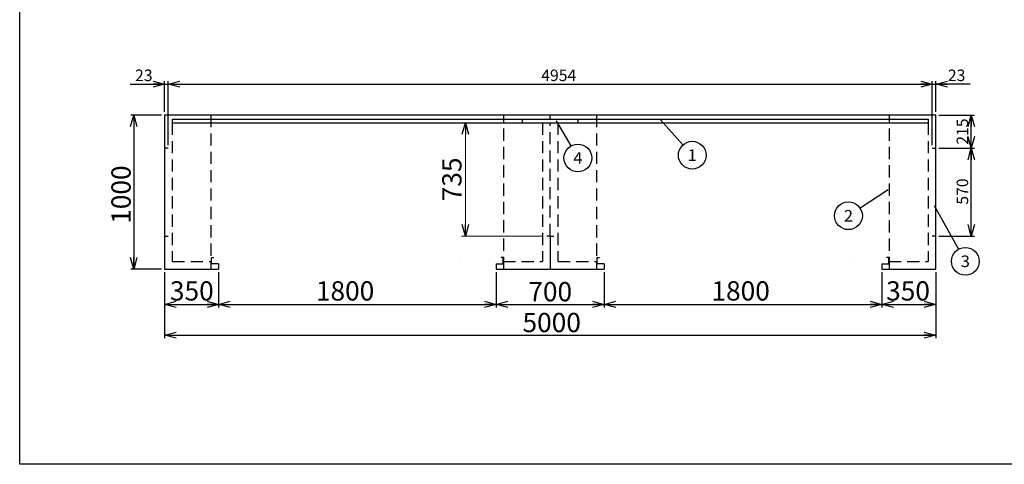
# Model space of a CAD drawing. Units: millimetres. Extents: x -4750 to 5139, y -3513 to 3512.
# Drawn here: x -4750 to 1634, y -3513 to -628 of the extents above; entities that cross this region are included whole.
import ezdxf
from ezdxf.enums import TextEntityAlignment as Align

# ---------------------------------------------------------------- set-up
doc = ezdxf.new("R2010")
doc.units = ezdxf.units.MM
doc.header["$LTSCALE"] = 6.25
doc.linetypes.add('DASHED', pattern=[19.05, 12.7, -6.35])
doc.layers.add('Layer0001', color=7, linetype='Continuous')
doc.layers.add('ZUWAKU', color=7, linetype='Continuous')
doc.styles.add('dcStyle0', font='txt.shx', dxfattribs={"width": 0.666667, "bigfont": 'bigfont'})
doc.styles.add('dcStyle1', font='HG創英角ｺﾞｼｯｸUB', dxfattribs={"width": 0.8})
doc.dimstyles.new('dc_Rotated', dxfattribs={"dimtxt": 125, "dimasz": 75.000048, "dimexe": 25, "dimexo": 25, "dimgap": 20, "dimtad": 3, "dimdec": 1, "dimdsep": 46, "dimtxsty": 'dcStyle1', "dimblk1": 'OPEN30', "dimblk2": 'OPEN30', "dimsah": 1, "dimcen": 0.09, "dimclrd": 4, "dimclre": 4, "dimclrt": 2, "dimadec": 0, "dimazin": 2, "dimtfac": 1, "dimtdec": 4, "dimtmove": 0, "dimatfit": 3, "dimfxl": 1, "dimarcsym": 0})

# ---------------------------------------------------------------- blocks, each defined once
blk = doc.blocks.new('_OPEN30')
at = {"color": 0, "linetype": 'ByBlock', "lineweight": -2}
for p, q in [((-1, 0.267949), (0, 0)), ((0, 0), (-1, -0.267949)), ((0, 0), (-1, 0))]:
    blk.add_line(p, q, dxfattribs=at)
blk = doc.blocks.new('*D14')
at = {"layer": 'Layer0001', "color": 4, "linetype": 'Continuous', "lineweight": 25}
for p, q in [((-4033.4, -1046.6), (-3810.5, -1046.6)), ((-3810.5, -1226.6), (-3810.5, -1026.6)), ((-3810.5, -1046.6), (-3787.5, -1046.6)), ((-3787.5, -1441.6), (-3787.5, -1026.6))]:
    blk.add_line(p, q, dxfattribs=at)
at = {"layer": 'Layer0001', "color": 4, "xscale": 75.00007019038215, "yscale": 74.99973420559108, "rotation": 360}
blk.add_blockref('_OPEN30', (-3810.5, -1046.6), dxfattribs=at)
at = {"layer": 'Layer0001', "color": 4, "insert": (-3888.4, -1026.6), "char_height": 75, "width": 243.75, "attachment_point": 9, "style": 'dcStyle0'}
blk.add_mtext('\\T1.00;23', dxfattribs=at)
blk = doc.blocks.new('*D15')
at = {"layer": 'Layer0001', "color": 4, "linetype": 'Continuous', "lineweight": 25}
for p, q in [((-3787.5, -1441.6), (-3787.5, -1026.6)), ((-3787.5, -1046.6), (1166.5, -1046.6)), ((1166.5, -1441.6), (1166.5, -1026.6))]:
    blk.add_line(p, q, dxfattribs=at)
at = {"layer": 'Layer0001', "color": 4, "xscale": 75.00007019038215, "yscale": 74.99973420559108}
for p, rotation in [((-3787.5, -1046.6), 180), ((1166.5, -1046.6), 360)]:
    blk.add_blockref('_OPEN30', p, dxfattribs=dict(at, rotation=rotation))
at = {"layer": 'Layer0001', "color": 4, "insert": (-1255.2, -1026.6), "char_height": 75, "width": 393.75, "attachment_point": 8, "style": 'dcStyle0'}
blk.add_mtext('\\T1.00;4954', dxfattribs=at)
blk = doc.blocks.new('*D16')
at = {"layer": 'Layer0001', "color": 4, "linetype": 'Continuous', "lineweight": 25}
for p, q in [((1166.5, -1441.6), (1166.5, -1026.6)), ((1166.5, -1046.6), (1189.5, -1046.6)), ((1189.5, -1226.6), (1189.5, -1026.6)), ((1412.5, -1046.6), (1189.5, -1046.6))]:
    blk.add_line(p, q, dxfattribs=at)
at = {"layer": 'Layer0001', "color": 4, "xscale": 75.00007019038215, "yscale": 74.99973420559108, "rotation": 180}
blk.add_blockref('_OPEN30', (1189.5, -1046.6), dxfattribs=at)
at = {"layer": 'Layer0001', "color": 4, "insert": (1267.5, -1026.6), "char_height": 75, "width": 243.75, "attachment_point": 7, "style": 'dcStyle0'}
blk.add_mtext('\\T1.00;23', dxfattribs=at)
blk = doc.blocks.new('*D17')
at = {"layer": 'Layer0001', "color": 4, "linetype": 'Continuous', "lineweight": 25}
for p, q in [((1209.5, -1461.6), (1439.3, -1461.6)), ((1419.3, -2031.6), (1419.3, -1461.6)), ((1209.5, -2031.6), (1439.3, -2031.6))]:
    blk.add_line(p, q, dxfattribs=at)
at = {"layer": 'Layer0001', "color": 4, "xscale": 75.00007019038215, "yscale": 74.99973420559108}
for p, rotation in [((1419.3, -1461.6), 90), ((1419.3, -2031.6), 270)]:
    blk.add_blockref('_OPEN30', p, dxfattribs=dict(at, rotation=rotation))
at = {"layer": 'Layer0001', "color": 4, "insert": (1399.3, -1743), "char_height": 75, "width": 318.75, "attachment_point": 8, "rotation": 90, "style": 'dcStyle0'}
blk.add_mtext('\\T1.00;570', dxfattribs=at)
blk = doc.blocks.new('*D18')
at = {"layer": 'Layer0001', "color": 4, "linetype": 'Continuous', "lineweight": 25}
for p, q in [((1209.5, -1246.6), (1439.3, -1246.6)), ((1419.3, -1461.6), (1419.3, -1246.6)), ((1209.5, -1461.6), (1439.3, -1461.6))]:
    blk.add_line(p, q, dxfattribs=at)
at = {"layer": 'Layer0001', "color": 4, "xscale": 75.00007019038215, "yscale": 74.99973420559108}
for p, rotation in [((1419.3, -1246.6), 90), ((1419.3, -1461.6), 270)]:
    blk.add_blockref('_OPEN30', p, dxfattribs=dict(at, rotation=rotation))
at = {"layer": 'Layer0001', "color": 4, "insert": (1399.3, -1354.1), "char_height": 75, "width": 318.75, "attachment_point": 8, "rotation": 90, "style": 'dcStyle0'}
blk.add_mtext('\\T1.00;215', dxfattribs=at)
blk = doc.blocks.new('*D19')
at = {"layer": 'Layer0001', "color": 4, "linetype": 'Continuous', "lineweight": 25}
for p, q in [((-3830.5, -1246.6), (-4030.5, -1246.6)), ((-4010.5, -1246.6), (-4010.5, -2246.6)), ((-3830.5, -2246.6), (-4030.5, -2246.6))]:
    blk.add_line(p, q, dxfattribs=at)
at = {"layer": 'Layer0001', "color": 4, "xscale": 75.00007019038215, "yscale": 74.99973420559108}
for p, rotation in [((-4010.5, -1246.6), 90), ((-4010.5, -2246.6), 270)]:
    blk.add_blockref('_OPEN30', p, dxfattribs=dict(at, rotation=rotation))
at = {"layer": 'Layer0001', "color": 2, "insert": (-4030.5, -1763), "char_height": 125, "width": 656.25, "attachment_point": 8, "rotation": 90, "style": 'dcStyle1'}
blk.add_mtext('\\T1.00;1000', dxfattribs=at)
blk = doc.blocks.new('*D20')
at = {"layer": 'Layer0001', "color": 4, "linetype": 'Continuous', "lineweight": 25}
for p, q in [((-3810.5, -2266.6), (-3810.5, -2495.1)), ((-3460.5, -2266.6), (-3460.5, -2495.1)), ((-3810.5, -2475.1), (-3460.5, -2475.1))]:
    blk.add_line(p, q, dxfattribs=at)
at = {"layer": 'Layer0001', "color": 4, "xscale": 75.00007019038215, "yscale": 74.99973420559108}
for p, rotation in [((-3810.5, -2475.1), 180), ((-3460.5, -2475.1), 360)]:
    blk.add_blockref('_OPEN30', p, dxfattribs=dict(at, rotation=rotation))
at = {"layer": 'Layer0001', "color": 2, "insert": (-3634.1, -2450.1), "char_height": 125, "width": 531.25, "attachment_point": 8, "style": 'dcStyle1'}
blk.add_mtext('\\T1.00;350', dxfattribs=at)
blk = doc.blocks.new('*D21')
at = {"layer": 'Layer0001', "color": 4, "linetype": 'Continuous', "lineweight": 25}
for p, q in [((-3460.5, -2266.6), (-3460.5, -2495.1)), ((-1660.5, -2266.6), (-1660.5, -2495.1)), ((-3460.5, -2475.1), (-1660.5, -2475.1))]:
    blk.add_line(p, q, dxfattribs=at)
at = {"layer": 'Layer0001', "color": 4, "xscale": 75.00007019038215, "yscale": 74.99973420559108}
for p, rotation in [((-3460.5, -2475.1), 180), ((-1660.5, -2475.1), 360)]:
    blk.add_blockref('_OPEN30', p, dxfattribs=dict(at, rotation=rotation))
at = {"layer": 'Layer0001', "color": 2, "insert": (-2640.5, -2450.1), "char_height": 125, "width": 656.25, "attachment_point": 8, "style": 'dcStyle1'}
blk.add_mtext('\\T1.00;1800', dxfattribs=at)
blk = doc.blocks.new('*D22')
at = {"layer": 'Layer0001', "color": 4, "linetype": 'Continuous', "lineweight": 25}
for p, q in [((839.5, -2266.6), (839.5, -2495.1)), ((1189.5, -2266.6), (1189.5, -2495.1)), ((839.5, -2475.1), (1189.5, -2475.1))]:
    blk.add_line(p, q, dxfattribs=at)
at = {"layer": 'Layer0001', "color": 4, "xscale": 75.00007019038215, "yscale": 74.99973420559108}
for p, rotation in [((839.5, -2475.1), 180), ((1189.5, -2475.1), 360)]:
    blk.add_blockref('_OPEN30', p, dxfattribs=dict(at, rotation=rotation))
at = {"layer": 'Layer0001', "color": 2, "insert": (1009.3, -2450.1), "char_height": 125, "width": 531.25, "attachment_point": 8, "style": 'dcStyle1'}
blk.add_mtext('\\T1.00;350', dxfattribs=at)
blk = doc.blocks.new('*D23')
at = {"layer": 'Layer0001', "color": 4, "linetype": 'Continuous', "lineweight": 25}
for p, q in [((-1660.5, -2266.6), (-1660.5, -2495.1)), ((-960.5, -2266.6), (-960.5, -2495.1)), ((-1660.5, -2475.1), (-960.5, -2475.1))]:
    blk.add_line(p, q, dxfattribs=at)
at = {"layer": 'Layer0001', "color": 4, "xscale": 75.00007019038215, "yscale": 74.99973420559108}
for p, rotation in [((-1660.5, -2475.1), 180), ((-960.5, -2475.1), 360)]:
    blk.add_blockref('_OPEN30', p, dxfattribs=dict(at, rotation=rotation))
at = {"layer": 'Layer0001', "color": 2, "insert": (-1310.5, -2455.1), "char_height": 125, "width": 531.25, "attachment_point": 8, "style": 'dcStyle1'}
blk.add_mtext('\\T1.00;700', dxfattribs=at)
blk = doc.blocks.new('*D24')
at = {"layer": 'Layer0001', "color": 4, "linetype": 'Continuous', "lineweight": 25}
for p, q in [((-960.5, -2266.6), (-960.5, -2495.1)), ((839.5, -2266.6), (839.5, -2495.1)), ((-960.5, -2475.1), (839.5, -2475.1))]:
    blk.add_line(p, q, dxfattribs=at)
at = {"layer": 'Layer0001', "color": 4, "xscale": 75.00007019038215, "yscale": 74.99973420559108}
for p, rotation in [((-960.5, -2475.1), 180), ((839.5, -2475.1), 360)]:
    blk.add_blockref('_OPEN30', p, dxfattribs=dict(at, rotation=rotation))
at = {"layer": 'Layer0001', "color": 2, "insert": (-75.9, -2450.1), "char_height": 125, "width": 656.25, "attachment_point": 8, "style": 'dcStyle1'}
blk.add_mtext('\\T1.00;1800', dxfattribs=at)
blk = doc.blocks.new('*D25')
at = {"layer": 'Layer0001', "color": 4, "linetype": 'Continuous', "lineweight": 25}
for p, q in [((-3810.5, -2266.6), (-3810.5, -2695.1)), ((1189.5, -2266.6), (1189.5, -2695.1)), ((-3810.5, -2675.1), (1189.5, -2675.1))]:
    blk.add_line(p, q, dxfattribs=at)
at = {"layer": 'Layer0001', "color": 4, "xscale": 75.00007019038215, "yscale": 74.99973420559108}
for p, rotation in [((-3810.5, -2675.1), 180), ((1189.5, -2675.1), 360)]:
    blk.add_blockref('_OPEN30', p, dxfattribs=dict(at, rotation=rotation))
at = {"layer": 'Layer0001', "color": 2, "insert": (-1300.9, -2655.1), "char_height": 125, "width": 656.25, "attachment_point": 8, "style": 'dcStyle1'}
blk.add_mtext('\\T1.00;5000', dxfattribs=at)
blk = doc.blocks.new('DC_GROUP_BN-950W_D_2')
at = {"layer": 'Layer0001', "color": 4, "linetype": 'Continuous', "lineweight": 25}
blk.add_line((881.4, -1731.3), (698.4, -1850.9), dxfattribs=at)
blk.add_circle((623.1, -1900.2), 90, dxfattribs=at)
at = {"layer": 'Layer0001', "color": 4, "style": 'dcStyle0', "width": 0.988235}
blk.add_text('2', height=75, dxfattribs=at).set_placement((593.1, -1937.7), (653.1, -1937.7), align=Align.FIT)
blk = doc.blocks.new('DC_GROUP_BN-950W_D_7')
at = {"layer": 'Layer0001', "color": 4, "linetype": 'Continuous', "lineweight": 25}
blk.add_line((-595.2, -1278.9), (-450, -1440.3), dxfattribs=at)
blk.add_circle((-389.8, -1507.2), 90, dxfattribs=at)
at = {"layer": 'Layer0001', "color": 4, "style": 'dcStyle0', "width": 1.527273}
blk.add_text('1', height=75, dxfattribs=at).set_placement((-419.8, -1544.7), (-359.8, -1544.7), align=Align.FIT)
blk = doc.blocks.new('DC_GROUP_BN-950W_D_8')
at = {"layer": 'Layer0001', "color": 4, "linetype": 'Continuous', "lineweight": 25}
blk.add_line((-1270.9, -1284.4), (-1176.5, -1447.3), dxfattribs=at)
blk.add_circle((-1131.3, -1525.2), 90, dxfattribs=at)
at = {"layer": 'Layer0001', "color": 4, "style": 'dcStyle0', "width": 0.933333}
blk.add_text('4', height=75, dxfattribs=at).set_placement((-1161.3, -1562.7), (-1101.3, -1562.7), align=Align.FIT)
blk = doc.blocks.new('DC_GROUP_BN-950W_D_9')
at = {"layer": 'Layer0001', "color": 4, "linetype": 'Continuous', "lineweight": 25}
blk.add_line((1178.2, -1833.6), (1336.6, -2116.9), dxfattribs=at)
blk.add_circle((1380.6, -2195.5), 90, dxfattribs=at)
at = {"layer": 'Layer0001', "color": 4, "style": 'dcStyle0', "width": 0.988235}
blk.add_text('3', height=75, dxfattribs=at).set_placement((1350.6, -2233), (1410.6, -2233), align=Align.FIT)
blk = doc.blocks.new('*D39')
at = {"layer": 'Layer0001', "color": 4, "linetype": 'Continuous', "lineweight": 13}
for p, q in [((-1860.5, -2031.6), (-1860.5, -1296.6)), ((-1358.5, -2031.6), (-1885.5, -2031.6))]:
    blk.add_line(p, q, dxfattribs=at)
at = {"layer": 'Layer0001', "color": 4, "xscale": 75.00007019038215, "yscale": 74.99973420559108}
for p, rotation in [((-1860.5, -1296.6), 90), ((-1860.5, -2031.6), 270)]:
    blk.add_blockref('_OPEN30', p, dxfattribs=dict(at, rotation=rotation))
at = {"layer": 'Layer0001', "color": 2, "insert": (-1885.5, -1664.1), "char_height": 125, "width": 531.25, "attachment_point": 8, "rotation": 90, "style": 'dcStyle1'}
blk.add_mtext('\\T1.00;735', dxfattribs=at)

msp = doc.modelspace()

# ---------------------------------------------------------------- linework, layer by layer
at = {"color": 2, "linetype": 'Continuous', "lineweight": 25}
for p, q in [((-1310.48, -1246.58), (-3810.48, -1246.58)), ((-3810.48, -1246.58), (-3810.48, -2246.58)), ((1189.52, -1246.58), (-1310.48, -1246.58)), ((-1310.48, -1273.58), (-1310.48, -1246.58)), ((1189.52, -2246.58), (1189.52, -1246.58)), ((-3787.48, -1461.58), (-3810.48, -1461.58)), ((1166.52, -1461.58), (1189.52, -1461.58)), ((-3810.48, -2031.58), (-3787.48, -2031.58)), ((-1310.48, -2031.58), (-1333.48, -2031.58)), ((-1310.48, -2031.58), (-1310.48, -2246.58)), ((-1310.48, -2031.58), (-1287.48, -2031.58)), ((1189.52, -2031.58), (1166.52, -2031.58)), ((-3505.48, -2211.58), (-3505.48, -2171.58)), ((-3505.48, -2171.58), (-3490.48, -2171.58)), ((-3460.48, -2211.58), (-3505.48, -2211.58)), ((-3460.48, -2211.58), (-3460.48, -2246.58)), ((-1660.48, -2211.58), (-1660.48, -2246.58)), ((-1660.48, -2211.58), (-1615.48, -2211.58)), ((-1615.48, -2171.58), (-1630.48, -2171.58)), ((-1615.48, -2211.58), (-1615.48, -2171.58)), ((-1005.48, -2211.58), (-1005.48, -2171.58)), ((-1005.48, -2171.58), (-990.48, -2171.58)), ((-960.48, -2211.58), (-1005.48, -2211.58)), ((-960.48, -2211.58), (-960.48, -2246.58)), ((839.52, -2211.58), (839.52, -2246.58)), ((839.52, -2211.58), (884.52, -2211.58)), ((884.52, -2171.58), (869.52, -2171.58)), ((884.52, -2211.58), (884.52, -2171.58)), ((-3810.48, -2246.58), (-3460.48, -2246.58)), ((-1660.48, -2246.58), (-1310.48, -2246.58)), ((-1310.48, -2246.58), (-960.48, -2246.58)), ((839.52, -2246.58), (1189.52, -2246.58))]:
    msp.add_line(p, q, dxfattribs=at)
at = {"color": 3, "linetype": 'Continuous', "lineweight": 25}
for p, q in [((-3760.48, -1273.58), (-3760.48, -1296.58)), ((-3760.48, -1273.58), (-1490.48, -1273.58)), ((-1490.48, -1273.58), (1139.52, -1273.58)), ((-1490.48, -1296.58), (-1490.48, -1273.58)), ((-1130.48, -1273.58), (-1130.48, -1296.58)), ((1139.52, -1273.58), (1139.52, -1296.58)), ((-3760.48, -1296.58), (-1310.48, -1296.58)), ((-1310.48, -1296.58), (1139.52, -1296.58))]:
    msp.add_line(p, q, dxfattribs=at)
at = {"color": 4, "linetype": 'DASHED', "lineweight": 25}
for p, q in [((-3510.48, -1246.58), (-3510.48, -2246.58)), ((-1610.48, -2246.58), (-1610.48, -1246.58)), ((-1010.48, -1246.58), (-1010.48, -2246.58)), ((889.52, -2246.58), (889.52, -1246.58)), ((-3760.48, -1296.58), (-3760.48, -2196.58)), ((-1360.48, -1296.58), (-1360.48, -2196.58)), ((-1310.48, -2031.58), (-1310.48, -1296.58)), ((-1260.48, -1296.58), (-1260.48, -2196.58)), ((1139.52, -1296.58), (1139.52, -2196.58)), ((-3760.48, -2196.58), (-3505.48, -2196.58)), ((-1615.48, -2196.58), (-1360.48, -2196.58)), ((-1260.48, -2196.58), (-1005.48, -2196.58)), ((884.52, -2196.58), (1139.52, -2196.58))]:
    msp.add_line(p, q, dxfattribs=at)
at = {"color": 2, "linetype": 'Continuous', "lineweight": 25}
for centre in [(-1676.48, -1247.58), (823.52, -1247.58)]:
    msp.add_arc(centre, 1, 0, 90, dxfattribs=at)
at = {"layer": 'Layer0001', "color": 6, "linetype": 'Continuous', "lineweight": 25}
for p, q in [((-1891.48, -2197.58), (-1893.08, -2197.58)), ((658.52, -2197.58), (656.92, -2197.58))]:
    msp.add_line(p, q, dxfattribs=at)
at = {"layer": 'ZUWAKU', "color": 5, "linetype": 'Continuous', "lineweight": 25}
for p, q in [((-4750, -3512.5), (-4750, 3512.5)), ((5050, -3512.5), (-4750, -3512.5))]:
    msp.add_line(p, q, dxfattribs=at)

# ---------------------------------------------------------------- block references
at = {"layer": 'Layer0001', "linetype": 'Continuous'}
for name in ['DC_GROUP_BN-950W_D_8', 'DC_GROUP_BN-950W_D_7', 'DC_GROUP_BN-950W_D_2', 'DC_GROUP_BN-950W_D_9']:
    msp.add_blockref(name, (0, 0), dxfattribs=at)

# ---------------------------------------------------------------- dimensions: what is measured, and where the dimension line sits
at = {"layer": 'Layer0001', "linetype": 'Continuous', "lineweight": 25}
for base, p1, p2, override, picture, middle in [((-3787.48, -1046.58), (-3810.48, -1251.58), (-3787.48, -1466.58), {"dimtxt": 75, "dimasz": 75.000048, "dimexe": 20, "dimexo": 25, "dimgap": 20, "dimtad": 3, "dimtih": 0, "dimtoh": 0, "dimdec": 1, "dimzin": 8, "dimtxsty": 'dcStyle0', "dimblk1": 'OPEN30', "dimblk2": 'OPEN30', "dimsah": 1, "dimclrd": 4, "dimclre": 4, "dimclrt": 4, "dimazin": 2, "dimtofl": 1, "dimtolj": 0, "dimtzin": 8, "dimarcsym": 1}, '*D14', (-3948.44, -1046.58)), ((1166.52, -1046.58), (-3787.48, -1466.58), (1166.52, -1466.58), {"dimtxt": 75, "dimasz": 75.000048, "dimexe": 20, "dimexo": 25, "dimgap": 20, "dimtad": 3, "dimtih": 0, "dimtoh": 0, "dimdec": 1, "dimzin": 8, "dimtxsty": 'dcStyle0', "dimblk1": 'OPEN30', "dimblk2": 'OPEN30', "dimsah": 1, "dimclrd": 4, "dimclre": 4, "dimclrt": 4, "dimazin": 2, "dimtofl": 1, "dimtolj": 0, "dimtzin": 8, "dimarcsym": 1}, '*D15', (-1255.19, -1046.58)), ((1189.52, -1046.58), (1166.52, -1466.58), (1189.52, -1251.58), {"dimtxt": 75, "dimasz": 75.000048, "dimexe": 20, "dimexo": 25, "dimgap": 20, "dimtad": 3, "dimtih": 0, "dimtoh": 0, "dimdec": 1, "dimzin": 8, "dimtxsty": 'dcStyle0', "dimblk1": 'OPEN30', "dimblk2": 'OPEN30', "dimsah": 1, "dimclrd": 4, "dimclre": 4, "dimclrt": 4, "dimazin": 2, "dimtofl": 1, "dimtolj": 0, "dimtzin": 8, "dimarcsym": 1}, '*D16', (1327.47, -1046.58)), ((-3460.48, -2475.06), (-3810.48, -2241.58), (-3460.48, -2241.58), {"dimtxt": 125, "dimasz": 75.000048, "dimexe": 20, "dimexo": 25, "dimgap": 25, "dimtad": 3, "dimtih": 0, "dimtoh": 0, "dimdec": 1, "dimzin": 8, "dimtxsty": 'dcStyle1', "dimblk1": 'OPEN30', "dimblk2": 'OPEN30', "dimsah": 1, "dimclrd": 4, "dimclre": 4, "dimclrt": 2, "dimazin": 2, "dimtofl": 1, "dimtolj": 0, "dimtzin": 8, "dimarcsym": 1}, '*D20', (-3634.08, -2475.06)), ((-1660.48, -2475.06), (-3460.48, -2241.58), (-1660.48, -2241.58), {"dimtxt": 125, "dimasz": 75.000048, "dimexe": 20, "dimexo": 25, "dimgap": 25, "dimtad": 3, "dimtih": 0, "dimtoh": 0, "dimdec": 1, "dimzin": 8, "dimtxsty": 'dcStyle1', "dimblk1": 'OPEN30', "dimblk2": 'OPEN30', "dimsah": 1, "dimclrd": 4, "dimclre": 4, "dimclrt": 2, "dimazin": 2, "dimtofl": 1, "dimtolj": 0, "dimtzin": 8, "dimarcsym": 1}, '*D21', (-2640.48, -2475.06)), ((-960.48, -2475.06), (-1660.48, -2241.58), (-960.48, -2241.58), {"dimtxt": 125, "dimasz": 75.000048, "dimexe": 20, "dimexo": 25, "dimgap": 20, "dimtad": 3, "dimtih": 0, "dimtoh": 0, "dimdec": 1, "dimzin": 8, "dimtxsty": 'dcStyle1', "dimblk1": 'OPEN30', "dimblk2": 'OPEN30', "dimsah": 1, "dimclrd": 4, "dimclre": 4, "dimclrt": 2, "dimazin": 2, "dimtofl": 1, "dimtolj": 0, "dimtzin": 8, "dimarcsym": 1}, '*D23', (-1310.48, -2475.06)), ((839.52, -2475.06), (-960.48, -2241.58), (839.52, -2241.58), {"dimtxt": 125, "dimasz": 75.000048, "dimexe": 20, "dimexo": 25, "dimgap": 25, "dimtad": 3, "dimtih": 0, "dimtoh": 0, "dimdec": 1, "dimzin": 8, "dimtxsty": 'dcStyle1', "dimblk1": 'OPEN30', "dimblk2": 'OPEN30', "dimsah": 1, "dimclrd": 4, "dimclre": 4, "dimclrt": 2, "dimazin": 2, "dimtofl": 1, "dimtolj": 0, "dimtzin": 8, "dimarcsym": 1}, '*D24', (-75.95, -2475.06)), ((1189.52, -2475.06), (839.52, -2241.58), (1189.52, -2241.58), {"dimtxt": 125, "dimasz": 75.000048, "dimexe": 20, "dimexo": 25, "dimgap": 25, "dimtad": 3, "dimtih": 0, "dimtoh": 0, "dimdec": 1, "dimzin": 8, "dimtxsty": 'dcStyle1', "dimblk1": 'OPEN30', "dimblk2": 'OPEN30', "dimsah": 1, "dimclrd": 4, "dimclre": 4, "dimclrt": 2, "dimazin": 2, "dimtofl": 1, "dimtolj": 0, "dimtzin": 8, "dimarcsym": 1}, '*D22', (1009.33, -2475.06))]:
    dim = msp.add_linear_dim(base=base, p1=p1, p2=p2, dimstyle='dc_Rotated', override=override, dxfattribs=at)
    dim.commit()
    dim.dimension.update_dxf_attribs({"geometry": picture, "text_midpoint": middle, "dimtype": 160})
for base, p1, p2, picture, middle in [((1419.28, -1246.58), (1184.52, -1461.58), (1184.52, -1246.58), '*D18', (1419.28, -1354.08)), ((1419.28, -1461.58), (1184.52, -2031.58), (1184.52, -1461.58), '*D17', (1419.28, -1742.96))]:
    dim = msp.add_linear_dim(base=base, p1=p1, p2=p2, angle=90, dimstyle='dc_Rotated', override={"dimtxt": 75, "dimasz": 75.000048, "dimexe": 20, "dimexo": 25, "dimgap": 20, "dimtad": 3, "dimtih": 0, "dimtoh": 0, "dimdec": 1, "dimzin": 8, "dimtxsty": 'dcStyle0', "dimblk1": 'OPEN30', "dimblk2": 'OPEN30', "dimsah": 1, "dimclrd": 4, "dimclre": 4, "dimclrt": 4, "dimazin": 2, "dimtofl": 1, "dimtolj": 0, "dimtzin": 8, "dimarcsym": 1}, dxfattribs=at)
    dim.commit()
    dim.dimension.update_dxf_attribs({"geometry": picture, "text_midpoint": middle, "dimtype": 160})
at = {"layer": 'Layer0001', "linetype": 'Continuous', "lineweight": 13}
for base, p1, p2, override, picture, middle in [((-4010.48, -2246.58), (-3805.48, -1246.58), (-3805.48, -2246.58), {"dimtxt": 125, "dimasz": 75.000048, "dimexe": 20, "dimexo": 25, "dimgap": 20, "dimtad": 3, "dimtih": 0, "dimtoh": 0, "dimdec": 1, "dimzin": 8, "dimtxsty": 'dcStyle1', "dimblk1": 'OPEN30', "dimblk2": 'OPEN30', "dimsah": 1, "dimclrd": 4, "dimclre": 4, "dimclrt": 2, "dimazin": 2, "dimtofl": 1, "dimtolj": 0, "dimtzin": 8, "dimarcsym": 1}, '*D19', (-4010.48, -1762.97)), ((-1860.48, -1296.58), (-1333.48, -2031.58), (-1860.48, -1296.58), {"dimtxt": 125, "dimasz": 75.000048, "dimexe": 0, "dimexo": 25, "dimgap": 25, "dimtad": 3, "dimtih": 0, "dimtoh": 0, "dimdec": 1, "dimzin": 8, "dimtxsty": 'dcStyle1', "dimblk1": 'OPEN30', "dimblk2": 'OPEN30', "dimsah": 1, "dimse2": 1, "dimclrd": 4, "dimclre": 4, "dimclrt": 2, "dimazin": 2, "dimtofl": 1, "dimtolj": 0, "dimtzin": 8, "dimarcsym": 1}, '*D39', (-1860.48, -1664.08))]:
    dim = msp.add_linear_dim(base=base, p1=p1, p2=p2, angle=90, dimstyle='dc_Rotated', override=override, dxfattribs=at)
    dim.commit()
    dim.dimension.update_dxf_attribs({"geometry": picture, "text_midpoint": middle, "dimtype": 160})
dim = msp.add_linear_dim(base=(1189.52, -2675.06), p1=(-3810.48, -2241.58), p2=(1189.52, -2241.58), dimstyle='dc_Rotated', override={"dimtxt": 125, "dimasz": 75.000048, "dimexe": 20, "dimexo": 25, "dimgap": 20, "dimtad": 3, "dimtih": 0, "dimtoh": 0, "dimdec": 1, "dimzin": 8, "dimtxsty": 'dcStyle1', "dimblk1": 'OPEN30', "dimblk2": 'OPEN30', "dimsah": 1, "dimclrd": 4, "dimclre": 4, "dimclrt": 2, "dimazin": 2, "dimtofl": 1, "dimtolj": 0, "dimtzin": 8, "dimarcsym": 1}, dxfattribs=at)
dim.commit()
dim.dimension.update_dxf_attribs({"geometry": '*D25', "text_midpoint": (-1300.88, -2675.06), "dimtype": 160})

doc.saveas('drawing.dxf')
